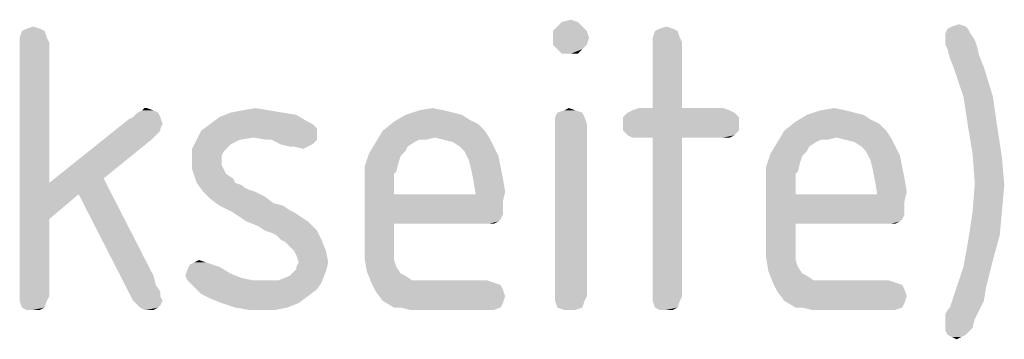
# Model space of a CAD drawing. Units: millimetres. Extents: x 0 to 594, y 0 to 420.
# Drawn here: x 153 to 165, y 163 to 167 of the extents above; entities that cross this region are included whole.
import ezdxf

# ---------------------------------------------------------------- set-up
doc = ezdxf.new("R2010")
doc.units = ezdxf.units.MM
doc.header["$LTSCALE"] = 32.67
doc.layers.add('3D_NOTIZEN', color=7, linetype='CONTINUOUS')

msp = doc.modelspace()

# ---------------------------------------------------------------- linework, layer by layer
at = {"layer": '3D_NOTIZEN', "color": 5, "linetype": 'CONTINUOUS'}
for points in [[(159.5137, 166.7619), (159.2617, 166.7059), (159.3177, 166.7619)], [(159.2617, 166.7059), (159.5137, 166.7619), (159.5697, 166.7059)], [(159.3177, 166.7619), (159.4297, 166.7899), (159.5137, 166.7619)], [(164.1337, 166.7059), (164.2177, 166.7339), (164.3017, 166.7059)], [(152.9337, 166.6499), (152.6257, 166.5659), (152.6537, 166.6499)], [(152.6257, 166.5659), (152.9337, 166.6499), (152.9617, 166.5659)], [(152.8777, 166.6779), (152.6537, 166.6499), (152.7097, 166.6779)], [(152.6537, 166.6499), (152.8777, 166.6779), (152.9337, 166.6499)], [(152.7097, 166.6779), (152.7937, 166.7059), (152.8777, 166.6779)], [(159.5697, 166.7059), (159.2057, 166.6499), (159.2617, 166.7059)], [(159.2057, 166.6499), (159.5697, 166.7059), (159.6257, 166.6499)], [(159.6257, 166.6499), (159.2057, 166.5659), (159.2057, 166.6499)], [(159.2057, 166.5659), (159.6257, 166.6499), (159.6537, 166.5659)], [(160.7457, 166.6499), (160.4377, 166.5659), (160.4657, 166.6499)], [(160.4377, 166.5659), (160.7457, 166.6499), (160.7737, 166.5659)], [(160.6897, 166.6779), (160.4657, 166.6499), (160.5217, 166.6779)], [(160.4657, 166.6499), (160.6897, 166.6779), (160.7457, 166.6499)], [(160.5217, 166.6779), (160.6057, 166.7059), (160.6897, 166.6779)], [(164.3297, 166.6779), (164.0497, 166.6219), (164.0777, 166.6779)], [(164.0497, 166.6219), (164.3297, 166.6779), (164.3577, 166.6219)], [(164.3577, 166.6219), (164.0497, 166.5379), (164.0497, 166.6219)], [(164.0497, 166.5379), (164.3577, 166.6219), (164.4137, 166.5379)], [(164.3017, 166.7059), (164.0777, 166.6779), (164.1337, 166.7059)], [(164.0777, 166.6779), (164.3017, 166.7059), (164.3297, 166.6779)], [(152.9617, 166.5659), (152.6257, 166.5099), (152.6257, 166.5659)], [(152.6257, 166.5099), (152.9617, 166.5659), (152.9897, 166.5099)], [(152.9897, 166.5099), (152.9897, 164.7739), (152.6257, 163.3739)], [(152.9897, 166.5099), (152.6257, 163.3739), (152.6257, 166.5099)], [(159.6537, 166.5659), (159.2057, 166.4819), (159.2057, 166.5659)], [(159.2057, 166.4819), (159.6537, 166.5659), (159.6257, 166.4819)], [(160.7737, 166.5659), (160.4377, 166.5099), (160.4377, 166.5659)], [(160.4377, 166.5099), (160.7737, 166.5659), (160.8017, 166.5099)], [(160.8017, 166.5099), (160.4377, 165.6979), (160.4377, 166.5099)], [(160.4377, 165.6979), (160.8017, 166.5099), (160.8017, 165.6979)], [(164.4137, 166.5379), (164.0497, 166.4819), (164.0497, 166.5379)], [(164.0497, 166.4819), (164.4137, 166.5379), (164.4417, 166.4539)], [(159.6257, 166.4819), (159.2617, 166.4259), (159.2057, 166.4819)], [(159.2617, 166.4259), (159.6257, 166.4819), (159.5697, 166.4259)], [(159.5697, 166.4259), (159.3177, 166.3699), (159.2617, 166.4259)], [(159.4297, 166.3699), (159.3177, 166.3699), (159.5697, 166.4259)], [(159.4297, 166.3699), (159.5697, 166.4259), (159.5137, 166.3699)], [(164.4417, 166.4539), (164.0777, 166.4259), (164.0497, 166.4819)], [(164.0777, 166.4259), (164.4417, 166.4539), (164.4697, 166.3419)], [(164.4697, 166.3419), (164.1057, 166.3139), (164.0777, 166.4259)], [(164.1057, 166.3139), (164.4697, 166.3419), (164.5257, 166.2019)], [(164.5257, 166.2019), (164.1617, 166.1739), (164.1057, 166.3139)], [(164.2737, 165.8379), (164.1617, 166.1739), (164.5257, 166.2019)], [(164.2737, 165.8379), (164.5257, 166.2019), (164.6377, 165.8379)], [(164.6377, 165.8379), (164.3297, 165.4739), (164.2737, 165.8379)], [(164.3297, 165.4739), (164.6377, 165.8379), (164.6937, 165.4459)], [(154.3337, 165.6419), (154.0257, 165.5859), (154.0817, 165.6419)], [(154.0257, 165.5859), (154.3337, 165.6419), (154.3617, 165.5859)], [(154.2777, 165.6699), (154.0817, 165.6419), (154.1377, 165.6699)], [(154.0817, 165.6419), (154.2777, 165.6699), (154.3337, 165.6419)], [(154.1937, 165.6979), (154.1377, 165.6699), (154.1657, 165.6979)], [(154.1377, 165.6699), (154.1937, 165.6979), (154.2777, 165.6699)], [(155.8737, 165.6419), (156.0417, 165.6139), (155.0897, 165.5859)], [(155.8737, 165.6419), (155.0897, 165.5859), (155.2297, 165.6419)], [(155.7057, 165.6699), (155.2297, 165.6419), (155.3697, 165.6699)], [(155.2297, 165.6419), (155.7057, 165.6699), (155.8737, 165.6419)], [(155.3697, 165.6699), (155.5377, 165.6979), (155.7057, 165.6699)], [(157.8617, 165.6699), (157.9737, 165.6419), (157.3857, 165.6139)], [(157.8617, 165.6699), (157.3857, 165.6139), (157.5537, 165.6699)], [(157.3857, 165.6139), (157.9737, 165.6419), (158.0857, 165.6139)], [(157.5537, 165.6699), (157.7217, 165.6979), (157.8617, 165.6699)], [(159.5697, 165.6419), (159.2337, 165.5859), (159.2617, 165.6419)], [(159.2337, 165.5859), (159.5697, 165.6419), (159.5977, 165.5859)], [(159.4857, 165.6699), (159.2617, 165.6419), (159.3457, 165.6699)], [(159.2617, 165.6419), (159.4857, 165.6699), (159.5697, 165.6419)], [(159.3457, 165.6699), (159.4017, 165.6979), (159.4857, 165.6699)], [(161.4457, 165.6419), (160.0737, 165.5859), (160.1297, 165.6419)], [(160.0737, 165.5859), (161.4457, 165.6419), (161.5017, 165.5859)], [(161.3897, 165.6699), (160.1297, 165.6419), (160.1857, 165.6699)], [(160.1297, 165.6419), (161.3897, 165.6699), (161.4457, 165.6419)], [(160.8017, 165.6979), (161.3057, 165.6979), (160.1857, 165.6699)], [(160.4377, 165.6979), (160.8017, 165.6979), (160.1857, 165.6699)], [(160.4377, 165.6979), (160.1857, 165.6699), (160.2697, 165.6979)], [(160.1857, 165.6699), (161.3057, 165.6979), (161.3897, 165.6699)], [(162.8177, 165.6699), (162.9297, 165.6419), (162.3417, 165.6139)], [(162.8177, 165.6699), (162.3417, 165.6139), (162.5097, 165.6699)], [(162.3417, 165.6139), (162.9297, 165.6419), (163.0417, 165.6139)], [(162.5097, 165.6699), (162.6777, 165.6979), (162.8177, 165.6699)], [(154.3897, 165.5019), (152.9897, 164.7739), (153.9697, 165.5579)], [(154.3617, 165.5859), (153.9697, 165.5579), (154.0257, 165.5859)], [(153.9697, 165.5579), (154.3617, 165.5859), (154.3897, 165.5019)], [(156.1817, 165.5299), (154.9777, 165.5019), (155.0897, 165.5859)], [(154.9777, 165.5019), (156.1817, 165.5299), (156.2377, 165.5019)], [(155.0897, 165.5859), (156.0417, 165.6139), (156.1817, 165.5299)], [(158.2817, 165.5019), (157.1057, 165.4179), (157.2457, 165.5299)], [(158.0857, 165.6139), (158.1697, 165.5579), (157.2457, 165.5299)], [(158.0857, 165.6139), (157.2457, 165.5299), (157.3857, 165.6139)], [(157.2457, 165.5299), (158.1697, 165.5579), (158.2817, 165.5019)], [(159.5977, 165.5859), (159.2337, 165.5019), (159.2337, 165.5859)], [(159.2337, 165.5019), (159.5977, 165.5859), (159.6257, 165.5019)], [(161.5017, 165.5859), (160.0737, 165.5019), (160.0737, 165.5859)], [(160.0737, 165.5019), (161.5017, 165.5859), (161.5017, 165.5019)], [(163.2377, 165.5019), (162.0617, 165.4179), (162.2017, 165.5299)], [(163.0417, 165.6139), (163.1257, 165.5579), (162.2017, 165.5299)], [(163.0417, 165.6139), (162.2017, 165.5299), (162.3417, 165.6139)], [(162.2017, 165.5299), (163.1257, 165.5579), (163.2377, 165.5019)], [(154.3897, 165.5019), (154.3617, 165.4459), (152.9897, 164.7739)], [(154.3617, 165.4459), (154.3617, 165.4179), (152.9897, 164.7739)], [(154.3617, 165.4179), (154.3057, 165.3619), (152.9897, 164.7739)], [(156.2937, 165.3899), (154.8097, 165.3059), (154.8657, 165.4179)], [(156.2937, 165.3899), (155.5097, 165.3339), (154.8097, 165.3059)], [(156.2377, 165.5019), (156.2657, 165.4739), (154.8657, 165.4179)], [(156.2377, 165.5019), (154.8657, 165.4179), (154.9777, 165.5019)], [(156.2657, 165.4739), (156.2937, 165.4459), (154.8657, 165.4179)], [(154.8657, 165.4179), (156.2937, 165.4459), (156.2937, 165.3899)], [(155.6777, 165.3059), (155.5097, 165.3339), (156.2937, 165.3899)], [(155.7337, 165.3059), (155.6777, 165.3059), (156.2937, 165.3899)], [(155.7337, 165.3059), (156.2937, 165.3899), (156.2937, 165.3059)], [(158.3657, 165.4179), (157.7497, 165.3339), (157.0217, 165.2779)], [(158.3657, 165.4179), (157.0217, 165.2779), (157.1057, 165.4179)], [(157.1057, 165.4179), (158.2817, 165.5019), (158.3657, 165.4179)], [(157.7497, 165.3339), (158.3657, 165.4179), (158.4217, 165.3339)], [(159.6257, 165.5019), (159.2337, 163.3739), (159.2337, 165.5019)], [(159.2337, 163.3739), (159.6257, 165.5019), (159.6257, 163.3739)], [(161.5017, 165.5019), (160.0737, 165.4179), (160.0737, 165.5019)], [(160.0737, 165.4179), (161.5017, 165.5019), (161.5017, 165.4179)], [(161.5017, 165.4179), (160.1297, 165.3619), (160.0737, 165.4179)], [(160.1297, 165.3619), (161.5017, 165.4179), (161.4457, 165.3619)], [(163.3217, 165.4179), (162.7057, 165.3339), (161.9777, 165.2779)], [(163.3217, 165.4179), (161.9777, 165.2779), (162.0617, 165.4179)], [(162.0617, 165.4179), (163.2377, 165.5019), (163.3217, 165.4179)], [(162.7057, 165.3339), (163.3217, 165.4179), (163.3777, 165.3339)], [(164.6937, 165.4459), (164.3857, 165.1379), (164.3297, 165.4739)], [(164.3857, 165.1379), (164.6937, 165.4459), (164.7497, 165.0819)], [(154.3057, 165.3619), (154.2497, 165.3059), (152.9897, 164.7739)], [(154.2497, 165.3059), (153.6617, 164.8299), (152.9897, 164.7739)], [(155.3417, 165.3059), (155.2297, 165.2499), (154.7537, 165.1939)], [(155.3417, 165.3059), (154.7537, 165.1939), (154.8097, 165.3059)], [(154.8097, 165.3059), (155.5097, 165.3339), (155.3417, 165.3059)], [(156.2937, 165.3059), (155.8457, 165.2499), (155.7337, 165.3059)], [(155.8457, 165.2499), (156.2937, 165.3059), (156.2377, 165.2499)], [(157.4977, 165.2779), (157.4137, 165.2219), (156.9377, 165.1379)], [(157.4977, 165.2779), (156.9377, 165.1379), (157.0217, 165.2779)], [(157.7497, 165.3339), (157.5537, 165.3059), (157.0217, 165.2779)], [(157.0217, 165.2779), (157.5537, 165.3059), (157.4977, 165.2779)], [(157.5537, 165.3059), (157.7497, 165.3339), (157.6377, 165.3059)], [(158.4217, 165.3339), (157.8617, 165.3059), (157.7497, 165.3339)], [(157.9737, 165.2779), (157.8617, 165.3059), (158.4217, 165.3339)], [(158.0577, 165.2219), (157.9737, 165.2779), (158.4217, 165.3339)], [(158.0577, 165.2219), (158.4217, 165.3339), (158.4777, 165.2219)], [(161.4457, 165.3619), (160.1857, 165.3339), (160.1297, 165.3619)], [(160.2697, 165.3339), (160.1857, 165.3339), (161.4457, 165.3619)], [(160.4377, 165.3339), (160.2697, 165.3339), (161.4457, 165.3619)], [(160.8017, 165.3339), (160.4377, 165.3339), (161.4457, 165.3619)], [(160.8017, 165.3339), (160.4377, 163.3739), (160.4377, 165.3339)], [(160.4377, 163.3739), (160.8017, 165.3339), (160.8017, 163.3739)], [(161.3057, 165.3339), (160.8017, 165.3339), (161.4457, 165.3619)], [(161.3057, 165.3339), (161.4457, 165.3619), (161.3897, 165.3339)], [(162.4537, 165.2779), (162.3697, 165.2219), (161.8937, 165.1379)], [(162.4537, 165.2779), (161.8937, 165.1379), (161.9777, 165.2779)], [(162.7057, 165.3339), (162.5097, 165.3059), (161.9777, 165.2779)], [(161.9777, 165.2779), (162.5097, 165.3059), (162.4537, 165.2779)], [(162.5097, 165.3059), (162.7057, 165.3339), (162.5937, 165.3059)], [(163.3777, 165.3339), (162.8177, 165.3059), (162.7057, 165.3339)], [(162.9297, 165.2779), (162.8177, 165.3059), (163.3777, 165.3339)], [(163.0137, 165.2219), (162.9297, 165.2779), (163.3777, 165.3339)], [(163.0137, 165.2219), (163.3777, 165.3339), (163.4337, 165.2219)], [(154.7537, 165.1939), (155.2297, 165.2499), (155.1737, 165.1939)], [(155.1737, 165.1939), (155.1457, 165.1659), (154.7537, 165.0539)], [(155.1737, 165.1939), (154.7537, 165.0539), (154.7537, 165.1939)], [(155.1457, 165.1659), (155.1177, 165.1099), (154.7537, 165.0539)], [(156.2377, 165.2499), (155.9577, 165.2219), (155.8457, 165.2499)], [(156.0137, 165.2219), (155.9577, 165.2219), (156.2377, 165.2499)], [(156.0137, 165.2219), (156.2377, 165.2499), (156.1817, 165.2219)], [(156.1817, 165.2219), (156.1257, 165.1939), (156.0137, 165.2219)], [(157.4137, 165.2219), (157.3857, 165.1659), (156.9377, 165.1379)], [(156.9377, 165.1379), (157.3857, 165.1659), (157.3297, 165.1099)], [(158.4777, 165.2219), (158.1137, 165.1659), (158.0577, 165.2219)], [(158.1137, 165.1659), (158.4777, 165.2219), (158.5337, 165.1099)], [(158.5337, 165.1099), (158.1697, 165.0539), (158.1137, 165.1659)], [(162.3697, 165.2219), (162.3417, 165.1659), (161.8937, 165.1379)], [(161.8937, 165.1379), (162.3417, 165.1659), (162.2857, 165.1099)], [(163.4337, 165.2219), (163.0697, 165.1659), (163.0137, 165.2219)], [(163.0697, 165.1659), (163.4337, 165.2219), (163.4897, 165.1099)], [(163.4897, 165.1099), (163.1257, 165.0539), (163.0697, 165.1659)], [(154.7537, 165.0539), (155.1177, 165.1099), (155.1177, 165.0539)], [(155.1177, 165.0539), (155.1177, 164.9979), (154.7537, 164.9419)], [(155.1177, 165.0539), (154.7537, 164.9419), (154.7537, 165.0539)], [(157.3297, 165.1099), (156.8817, 164.9699), (156.9377, 165.1379)], [(157.3297, 165.1099), (157.3017, 165.0259), (156.8817, 164.9699)], [(156.8817, 164.9699), (157.3017, 165.0259), (157.2737, 164.9139)], [(158.1697, 165.0539), (158.5337, 165.1099), (158.5617, 164.9699)], [(158.5617, 164.9699), (158.1977, 164.9419), (158.1697, 165.0539)], [(162.2857, 165.1099), (161.8377, 164.9699), (161.8937, 165.1379)], [(162.2857, 165.1099), (162.2577, 165.0259), (161.8377, 164.9699)], [(161.8377, 164.9699), (162.2577, 165.0259), (162.2297, 164.9139)], [(163.1257, 165.0539), (163.4897, 165.1099), (163.5177, 164.9699)], [(163.5177, 164.9699), (163.1537, 164.9419), (163.1257, 165.0539)], [(164.7497, 165.0819), (164.4137, 164.7739), (164.3857, 165.1379)], [(164.4137, 164.7739), (164.7497, 165.0819), (164.7777, 164.7459)], [(154.7537, 164.9419), (155.1177, 164.9979), (155.1457, 164.9419)], [(155.1457, 164.9419), (154.7817, 164.8579), (154.7537, 164.9419)], [(155.1457, 164.9419), (155.1737, 164.8859), (154.7817, 164.8579)], [(157.2737, 164.9139), (156.8817, 164.7739), (156.8817, 164.9699)], [(157.2737, 164.9139), (157.2457, 164.8859), (156.8817, 164.7739)], [(158.1977, 164.9419), (158.5617, 164.9699), (158.5897, 164.8299)], [(158.5897, 164.8299), (158.2257, 164.8019), (158.1977, 164.9419)], [(162.2297, 164.9139), (161.8377, 164.7739), (161.8377, 164.9699)], [(162.2297, 164.9139), (162.2017, 164.8859), (161.8377, 164.7739)], [(163.1537, 164.9419), (163.5177, 164.9699), (163.5457, 164.8299)], [(163.5457, 164.8299), (163.1817, 164.8019), (163.1537, 164.9419)], [(153.3537, 164.6339), (152.9897, 164.7739), (153.6617, 164.8299)], [(153.3537, 164.6339), (153.6617, 164.8299), (154.2777, 163.6259)], [(154.7817, 164.8579), (155.1737, 164.8859), (155.2577, 164.8299)], [(155.2577, 164.8299), (154.8097, 164.7739), (154.7817, 164.8579)], [(154.8097, 164.7739), (155.2577, 164.8299), (155.2857, 164.7739)], [(157.2457, 164.8859), (157.2457, 164.8299), (156.8817, 164.7739)], [(156.8817, 164.7739), (157.2457, 164.8299), (157.2457, 164.7459)], [(158.2257, 164.8019), (158.5897, 164.8299), (158.6177, 164.6619)], [(158.6177, 164.6619), (158.2537, 164.6339), (158.2257, 164.8019)], [(162.2017, 164.8859), (162.2017, 164.8299), (161.8377, 164.7739)], [(161.8377, 164.7739), (162.2017, 164.8299), (162.2017, 164.7459)], [(163.1817, 164.8019), (163.5457, 164.8299), (163.5737, 164.6619)], [(163.5737, 164.6619), (163.2097, 164.6339), (163.1817, 164.8019)], [(152.9897, 164.7739), (152.9897, 164.3259), (152.6257, 163.3739)], [(152.9897, 164.7739), (153.3537, 164.6339), (152.9897, 164.3259)], [(155.2857, 164.7739), (154.8937, 164.6619), (154.8097, 164.7739)], [(155.2857, 164.7739), (155.3697, 164.7459), (154.8937, 164.6619)], [(155.3697, 164.7459), (155.3977, 164.7179), (154.8937, 164.6619)], [(155.3977, 164.7179), (155.4537, 164.6899), (154.8937, 164.6619)], [(154.8937, 164.6619), (155.4537, 164.6899), (155.5377, 164.6619)], [(155.5377, 164.6619), (154.9777, 164.5779), (154.8937, 164.6619)], [(155.5377, 164.6619), (155.6497, 164.6059), (154.9777, 164.5779)], [(157.2457, 164.7459), (156.8817, 164.0179), (156.8817, 164.7739)], [(157.2457, 164.7459), (157.2457, 164.6339), (156.8817, 164.0179)], [(158.2537, 164.6339), (158.6177, 164.6619), (158.5897, 164.5499)], [(162.2017, 164.7459), (161.8377, 164.0179), (161.8377, 164.7739)], [(162.2017, 164.7459), (162.2017, 164.6339), (161.8377, 164.0179)], [(163.2097, 164.6339), (163.5737, 164.6619), (163.5457, 164.5499)], [(164.7777, 164.7459), (164.3857, 164.4099), (164.4137, 164.7739)], [(164.7777, 164.7459), (164.7497, 164.4379), (164.3857, 164.4099)], [(154.2777, 163.6259), (154.0257, 163.3179), (153.3537, 164.6339)], [(154.9777, 164.5779), (155.6497, 164.6059), (155.7617, 164.5219)], [(155.7617, 164.5219), (155.0897, 164.4939), (154.9777, 164.5779)], [(157.2457, 164.6339), (157.2457, 164.2699), (156.8817, 164.0179)], [(158.2537, 164.6339), (158.5897, 164.5499), (157.2457, 164.2699)], [(157.2457, 164.6339), (158.2537, 164.6339), (157.2457, 164.2699)], [(158.5897, 164.5499), (158.5897, 164.4659), (157.2457, 164.2699)], [(162.2017, 164.6339), (162.2017, 164.2699), (161.8377, 164.0179)], [(163.2097, 164.6339), (163.5457, 164.5499), (162.2017, 164.2699)], [(162.2017, 164.6339), (163.2097, 164.6339), (162.2017, 164.2699)], [(163.5457, 164.5499), (163.5457, 164.4659), (162.2017, 164.2699)], [(155.0897, 164.4939), (155.7617, 164.5219), (155.8737, 164.4939)], [(155.8737, 164.4939), (155.2577, 164.4099), (155.0897, 164.4939)], [(155.8737, 164.4939), (155.9577, 164.4379), (155.2577, 164.4099)], [(155.2577, 164.4099), (155.9577, 164.4379), (156.0137, 164.4099)], [(158.5897, 164.4659), (158.5897, 164.3819), (157.2457, 164.2699)], [(163.5457, 164.4659), (163.5457, 164.3819), (162.2017, 164.2699)], [(164.3857, 164.4099), (164.7497, 164.4379), (164.7217, 164.1299)], [(152.6257, 163.3739), (152.9897, 164.3259), (152.9897, 163.3739)], [(156.0137, 164.4099), (155.4257, 164.2979), (155.2577, 164.4099)], [(156.0137, 164.4099), (156.0977, 164.3539), (155.4257, 164.2979)], [(155.4257, 164.2979), (156.0977, 164.3539), (156.1817, 164.2979)], [(156.1817, 164.2979), (155.5657, 164.2419), (155.4257, 164.2979)], [(155.6497, 164.1859), (155.5657, 164.2419), (156.1817, 164.2979)], [(155.6497, 164.1859), (156.1817, 164.2979), (156.2937, 164.1859)], [(158.5897, 164.3819), (158.5617, 164.3259), (157.2457, 164.2699)], [(158.5617, 164.3259), (158.5337, 164.2979), (157.2457, 164.2699)], [(158.3657, 164.2699), (157.2457, 164.2699), (158.5337, 164.2979)], [(158.4217, 164.2699), (158.3657, 164.2699), (158.5337, 164.2979)], [(158.4217, 164.2699), (158.5337, 164.2979), (158.4777, 164.2699)], [(163.5457, 164.3819), (163.5177, 164.3259), (162.2017, 164.2699)], [(163.5177, 164.3259), (163.4897, 164.2979), (162.2017, 164.2699)], [(163.3217, 164.2699), (162.2017, 164.2699), (163.4897, 164.2979)], [(163.3777, 164.2699), (163.3217, 164.2699), (163.4897, 164.2979)], [(163.3777, 164.2699), (163.4897, 164.2979), (163.4337, 164.2699)], [(164.7217, 164.1299), (164.3297, 164.0459), (164.3857, 164.4099)], [(156.2937, 164.1859), (155.7337, 164.1579), (155.6497, 164.1859)], [(155.7897, 164.1299), (155.7337, 164.1579), (156.2937, 164.1859)], [(155.8457, 164.0739), (155.7897, 164.1299), (156.2937, 164.1859)], [(155.8457, 164.0739), (156.2937, 164.1859), (156.3497, 164.0739)], [(157.2457, 164.2699), (157.2457, 164.0739), (156.8817, 164.0179)], [(162.2017, 164.2699), (162.2017, 164.0739), (161.8377, 164.0179)], [(156.3497, 164.0739), (155.9017, 164.0459), (155.8457, 164.0739)], [(155.9577, 163.9899), (155.9017, 164.0459), (156.3497, 164.0739)], [(156.0137, 163.9339), (155.9577, 163.9899), (156.3497, 164.0739)], [(156.0137, 163.9339), (156.3497, 164.0739), (156.4057, 163.9339)], [(156.8817, 164.0179), (157.2457, 164.0739), (157.2457, 163.9339)], [(161.8377, 164.0179), (162.2017, 164.0739), (162.2017, 163.9339)], [(164.3297, 164.0459), (164.7217, 164.1299), (164.6377, 163.8219)], [(156.4057, 163.9339), (156.0417, 163.8779), (156.0137, 163.9339)], [(156.0697, 163.7939), (156.0417, 163.8779), (156.4057, 163.9339)], [(156.0697, 163.7939), (156.4057, 163.9339), (156.4337, 163.7939)], [(157.2457, 163.9339), (156.8817, 163.8499), (156.8817, 164.0179)], [(156.8817, 163.8499), (157.2457, 163.9339), (157.2457, 163.8219)], [(162.2017, 163.9339), (161.8377, 163.8499), (161.8377, 164.0179)], [(161.8377, 163.8499), (162.2017, 163.9339), (162.2017, 163.8219)], [(164.6377, 163.8219), (164.2737, 163.7379), (164.3297, 164.0459)], [(154.7817, 163.7939), (154.8377, 163.8219), (154.9217, 163.7939)], [(157.2457, 163.8219), (156.9097, 163.6819), (156.8817, 163.8499)], [(157.2457, 163.8219), (157.2737, 163.7379), (156.9097, 163.6819)], [(162.2017, 163.8219), (161.8657, 163.6819), (161.8377, 163.8499)], [(162.2017, 163.8219), (162.2297, 163.7379), (161.8657, 163.6819)], [(164.2737, 163.7379), (164.6377, 163.8219), (164.5537, 163.4859)], [(155.2297, 163.6539), (154.6697, 163.6259), (154.6977, 163.7099)], [(155.0057, 163.7659), (155.0897, 163.7379), (154.6977, 163.7099)], [(155.0057, 163.7659), (154.6977, 163.7099), (154.7257, 163.7659)], [(154.6977, 163.7099), (155.0897, 163.7379), (155.2297, 163.6539)], [(154.9217, 163.7939), (154.7257, 163.7659), (154.7817, 163.7939)], [(154.7257, 163.7659), (154.9217, 163.7939), (155.0057, 163.7659)], [(156.4057, 163.6819), (155.9857, 163.6539), (156.0417, 163.7099)], [(156.4337, 163.7939), (156.0417, 163.7379), (156.0697, 163.7939)], [(156.0417, 163.7099), (156.0417, 163.7379), (156.4337, 163.7939)], [(156.0417, 163.7099), (156.4337, 163.7939), (156.4057, 163.6819)], [(156.9097, 163.6819), (157.2737, 163.7379), (157.3297, 163.6539)], [(161.8657, 163.6819), (162.2297, 163.7379), (162.2857, 163.6539)], [(164.5537, 163.4859), (164.1617, 163.4019), (164.2737, 163.7379)], [(154.2777, 163.6259), (154.3057, 163.5139), (154.0257, 163.3179)], [(154.6697, 163.6259), (155.2297, 163.6539), (155.3697, 163.5979)], [(155.3697, 163.5979), (154.6977, 163.5699), (154.6697, 163.6259)], [(154.6977, 163.5699), (155.3697, 163.5979), (155.5097, 163.5699)], [(155.5097, 163.5699), (154.7817, 163.4859), (154.6977, 163.5699)], [(155.8177, 163.5699), (156.3497, 163.5419), (154.7817, 163.4859)], [(155.6777, 163.5699), (155.8177, 163.5699), (154.7817, 163.4859)], [(155.5097, 163.5699), (155.6777, 163.5699), (154.7817, 163.4859)], [(155.8177, 163.5699), (155.9577, 163.6259), (156.4057, 163.6819)], [(155.8177, 163.5699), (156.4057, 163.6819), (156.3497, 163.5419)], [(155.9577, 163.6259), (155.9857, 163.6539), (156.4057, 163.6819)], [(157.3297, 163.6539), (156.9657, 163.5419), (156.9097, 163.6819)], [(157.3297, 163.6539), (157.3857, 163.6259), (156.9657, 163.5419)], [(157.3857, 163.6259), (157.4697, 163.5699), (156.9657, 163.5419)], [(157.6937, 163.5699), (158.3937, 163.5699), (156.9657, 163.5419)], [(157.5817, 163.5699), (157.6937, 163.5699), (156.9657, 163.5419)], [(157.4697, 163.5699), (157.5817, 163.5699), (156.9657, 163.5419)], [(156.9657, 163.5419), (158.3937, 163.5699), (158.4777, 163.5419)], [(162.2857, 163.6539), (161.9217, 163.5419), (161.8657, 163.6819)], [(162.2857, 163.6539), (162.3417, 163.6259), (161.9217, 163.5419)], [(162.3417, 163.6259), (162.4257, 163.5699), (161.9217, 163.5419)], [(162.6497, 163.5699), (163.3497, 163.5699), (161.9217, 163.5419)], [(162.5377, 163.5699), (162.6497, 163.5699), (161.9217, 163.5419)], [(162.4257, 163.5699), (162.5377, 163.5699), (161.9217, 163.5419)], [(161.9217, 163.5419), (163.3497, 163.5699), (163.4337, 163.5419)], [(154.3057, 163.5139), (154.3617, 163.4299), (154.0257, 163.3179)], [(154.7817, 163.4859), (156.3497, 163.5419), (156.2937, 163.4579)], [(156.2937, 163.4579), (154.8657, 163.4019), (154.7817, 163.4859)], [(154.8657, 163.4019), (156.2937, 163.4579), (156.1817, 163.3739)], [(158.4777, 163.5419), (157.0217, 163.4299), (156.9657, 163.5419)], [(158.4777, 163.5419), (158.5617, 163.5139), (157.0217, 163.4299)], [(158.5617, 163.5139), (158.5897, 163.4579), (157.0217, 163.4299)], [(157.0217, 163.4299), (158.5897, 163.4579), (158.6177, 163.3739)], [(163.4337, 163.5419), (161.9777, 163.4299), (161.9217, 163.5419)], [(163.4337, 163.5419), (163.5177, 163.5139), (161.9777, 163.4299)], [(163.5177, 163.5139), (163.5457, 163.4579), (161.9777, 163.4299)], [(161.9777, 163.4299), (163.5457, 163.4579), (163.5737, 163.3739)], [(164.1337, 163.3179), (164.1617, 163.4019), (164.5537, 163.4859)], [(164.1337, 163.3179), (164.5537, 163.4859), (164.5257, 163.3179)], [(152.9897, 163.3739), (152.6257, 163.3179), (152.6257, 163.3739)], [(152.6257, 163.3179), (152.9897, 163.3739), (152.9617, 163.3179)], [(154.3617, 163.4299), (154.3617, 163.3739), (154.0257, 163.3179)], [(154.0257, 163.3179), (154.3617, 163.3739), (154.3897, 163.3179)], [(156.1817, 163.3739), (154.9777, 163.3459), (154.8657, 163.4019)], [(155.1177, 163.2899), (154.9777, 163.3459), (156.1817, 163.3739)], [(155.1177, 163.2899), (156.1817, 163.3739), (156.0697, 163.2899)], [(158.6177, 163.3739), (157.1057, 163.3179), (157.0217, 163.4299)], [(157.1057, 163.3179), (158.6177, 163.3739), (158.5897, 163.2899)], [(159.6257, 163.3739), (159.2337, 163.3179), (159.2337, 163.3739)], [(159.2337, 163.3179), (159.6257, 163.3739), (159.5977, 163.3179)], [(160.8017, 163.3739), (160.4377, 163.3179), (160.4377, 163.3739)], [(160.4377, 163.3179), (160.8017, 163.3739), (160.7737, 163.3179)], [(163.5737, 163.3739), (162.0617, 163.3179), (161.9777, 163.4299)], [(162.0617, 163.3179), (163.5737, 163.3739), (163.5457, 163.2899)], [(152.9617, 163.3179), (152.6537, 163.2339), (152.6257, 163.3179)], [(152.6537, 163.2339), (152.9617, 163.3179), (152.9337, 163.2339)], [(152.9337, 163.2339), (152.7097, 163.2059), (152.6537, 163.2339)], [(152.7937, 163.2059), (152.7097, 163.2059), (152.9337, 163.2339)], [(152.7937, 163.2059), (152.9337, 163.2339), (152.8777, 163.2059)], [(154.3897, 163.3179), (154.0817, 163.2619), (154.0257, 163.3179)], [(154.0817, 163.2619), (154.3897, 163.3179), (154.3617, 163.2619)], [(154.3617, 163.2619), (154.1097, 163.2339), (154.0817, 163.2619)], [(154.1097, 163.2339), (154.3617, 163.2619), (154.3337, 163.2339)], [(154.3337, 163.2339), (154.1657, 163.2059), (154.1097, 163.2339)], [(154.1937, 163.2059), (154.1657, 163.2059), (154.3337, 163.2339)], [(154.1937, 163.2059), (154.3337, 163.2339), (154.2777, 163.2059)], [(156.0697, 163.2899), (155.2857, 163.2339), (155.1177, 163.2899)], [(155.2857, 163.2339), (156.0697, 163.2899), (155.9297, 163.2339)], [(155.9297, 163.2339), (155.4537, 163.2059), (155.2857, 163.2339)], [(155.6217, 163.2059), (155.4537, 163.2059), (155.9297, 163.2339)], [(155.6217, 163.2059), (155.9297, 163.2339), (155.7897, 163.2059)], [(158.5897, 163.2899), (157.2457, 163.2339), (157.1057, 163.3179)], [(157.3297, 163.2339), (157.2457, 163.2339), (158.5897, 163.2899)], [(157.3297, 163.2339), (158.5897, 163.2899), (158.5617, 163.2339)], [(158.5617, 163.2339), (157.4417, 163.2059), (157.3297, 163.2339)], [(157.5537, 163.2059), (157.4417, 163.2059), (158.5617, 163.2339)], [(157.6937, 163.2059), (157.5537, 163.2059), (158.5617, 163.2339)], [(158.3937, 163.2059), (157.6937, 163.2059), (158.5617, 163.2339)], [(158.3937, 163.2059), (158.5617, 163.2339), (158.4777, 163.2059)], [(159.5977, 163.3179), (159.2617, 163.2339), (159.2337, 163.3179)], [(159.2617, 163.2339), (159.5977, 163.3179), (159.5697, 163.2339)], [(159.5697, 163.2339), (159.3457, 163.2059), (159.2617, 163.2339)], [(159.4017, 163.2059), (159.3457, 163.2059), (159.5697, 163.2339)], [(159.4017, 163.2059), (159.5697, 163.2339), (159.4857, 163.2059)], [(160.7737, 163.3179), (160.4657, 163.2339), (160.4377, 163.3179)], [(160.4657, 163.2339), (160.7737, 163.3179), (160.7457, 163.2339)], [(160.7457, 163.2339), (160.5217, 163.2059), (160.4657, 163.2339)], [(160.6057, 163.2059), (160.5217, 163.2059), (160.7457, 163.2339)], [(160.6057, 163.2059), (160.7457, 163.2339), (160.6897, 163.2059)], [(163.5457, 163.2899), (162.2017, 163.2339), (162.0617, 163.3179)], [(162.2857, 163.2339), (162.2017, 163.2339), (163.5457, 163.2899)], [(162.2857, 163.2339), (163.5457, 163.2899), (163.5177, 163.2339)], [(163.5177, 163.2339), (162.3977, 163.2059), (162.2857, 163.2339)], [(162.5097, 163.2059), (162.3977, 163.2059), (163.5177, 163.2339)], [(162.6497, 163.2059), (162.5097, 163.2059), (163.5177, 163.2339)], [(163.3497, 163.2059), (162.6497, 163.2059), (163.5177, 163.2339)], [(163.3497, 163.2059), (163.5177, 163.2339), (163.4337, 163.2059)], [(164.4697, 163.2059), (164.0497, 163.1499), (164.0777, 163.2059)], [(164.0497, 163.0939), (164.0497, 163.1499), (164.4697, 163.2059)], [(164.0497, 163.0939), (164.4697, 163.2059), (164.4137, 163.0939)], [(164.0777, 163.2059), (164.1057, 163.2339), (164.5257, 163.3179)], [(164.0777, 163.2059), (164.5257, 163.3179), (164.4697, 163.2059)], [(164.5257, 163.3179), (164.1057, 163.2339), (164.1337, 163.3179)], [(164.4137, 163.0939), (164.0497, 163.0379), (164.0497, 163.0939)], [(164.0497, 163.0379), (164.4137, 163.0939), (164.3857, 162.9819)], [(164.3857, 162.9819), (164.0497, 162.9539), (164.0497, 163.0379)], [(164.0497, 162.9539), (164.3857, 162.9819), (164.3297, 162.9259)], [(164.3297, 162.9259), (164.0777, 162.8979), (164.0497, 162.9539)], [(164.0777, 162.8979), (164.3297, 162.9259), (164.3017, 162.8979)], [(164.3017, 162.8979), (164.1337, 162.8699), (164.0777, 162.8979)], [(164.1337, 162.8699), (164.3017, 162.8979), (164.2457, 162.8699)], [(164.2457, 162.8699), (164.1897, 162.8419), (164.1337, 162.8699)]]:
    msp.add_solid(points, dxfattribs=at)

doc.saveas('drawing.dxf')
